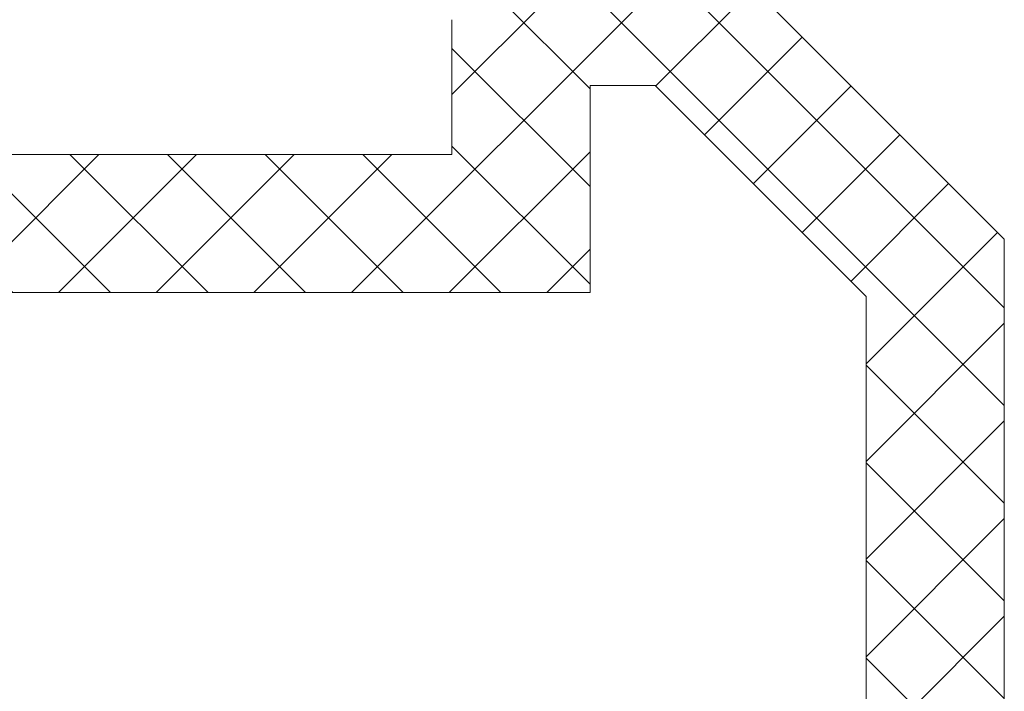
# Model space of a CAD drawing. Extents: x -29 to 75, y -71 to 50.
# Drawn here: x 57 to 59, y -41 to -39 of the extents above; entities that cross this region are included whole.
import ezdxf

# ---------------------------------------------------------------- set-up
doc = ezdxf.new("R2010")
doc.units = 0
doc.header["$LTSCALE"] = 0.25
doc.header["$MEASUREMENT"] = 0
doc.layers.get('0').update_dxf_attribs({"linetype": 'CONTINUOUS', "lineweight": 13})

msp = doc.modelspace()

# ---------------------------------------------------------------- hatches: boundary and pattern name
h = msp.add_hatch()
h.set_pattern_fill('ANSI37', color=8, angle=90, style=0)
h.set_pattern_definition([(135, (-10.0588, -48.90747), (-0.08838835, -0.08838835), []), (225, (-10.0588, -48.90747), (0.08838835, -0.08838835), [])])
edge = h.paths.add_edge_path()
edge.add_line((50.5104, -39.6887), (49.6354, -39.6887))
edge.add_line((49.6354, -39.6887), (49.6354, -39.4445))
edge.add_arc((49.3897, -39.2511), 0.3128, 321.7935, 355.6672)
edge.add_line((49.7016, -39.2747), (49.8416, -37.4265))
edge.add_spline(control_points=[(49.8416, -37.4265), (49.7476, -37.5174), (49.6559, -37.6325), (49.5656, -37.7605)], knot_values=[0.449389, 0.449389, 0.449389, 0.449389, 0.84709, 0.84709, 0.84709, 0.84709], degree=3, periodic=0)
edge.add_line((49.5656, -37.7605), (49.4479, -39.3137))
edge.add_line((49.4479, -39.3137), (49.1637, -39.3137))
edge.add_line((49.1637, -39.3137), (48.6354, -39.842))
edge.add_line((48.6354, -39.842), (48.6354, -41.6887))
edge.add_line((48.6354, -41.6887), (48.8854, -41.6887))
edge.add_line((48.8854, -41.6887), (48.8854, -40.9387))
edge.add_line((48.8854, -40.9387), (48.8854, -39.9456))
edge.add_line((48.8854, -39.9456), (49.2673, -39.5637))
edge.add_line((49.2673, -39.5637), (49.3854, -39.5637))
edge.add_line((49.3854, -39.5637), (49.3854, -39.9387))
edge.add_line((49.3854, -39.9387), (50.5104, -39.9387))
edge.add_arc((50.5104, -40.0637), 0.125, 0, 90, ccw=False)
edge.add_line((50.6354, -40.0637), (50.6354, -40.3137))
edge.add_line((50.6354, -40.3137), (51.3763, -40.3137))
edge.add_line((51.3763, -40.3137), (51.3763, -40.0637))
edge.add_line((51.3763, -40.0637), (50.8854, -40.0637))
edge.add_arc((50.5104, -40.0637), 0.375, 0, 90)
edge = h.paths.add_edge_path()
edge.add_line((58.3854, -39.5637), (58.5036, -39.5637))
edge.add_line((58.5036, -39.5637), (58.8854, -39.9456))
edge.add_line((58.8854, -39.9456), (58.8854, -41.6887))
edge.add_line((58.8854, -41.6887), (59.1354, -41.6887))
edge.add_line((59.1354, -41.6887), (59.1354, -39.842))
edge.add_line((59.1354, -39.842), (58.6071, -39.3137))
edge.add_line((58.6071, -39.3137), (58.323, -39.3137))
edge.add_line((58.323, -39.3137), (58.2053, -37.7596))
edge.add_spline(control_points=[(58.2053, -37.7596), (58.1269, -37.8173), (58.0473, -37.8688), (57.9661, -37.9126)], knot_values=[10.080018, 10.080018, 10.080018, 10.080018, 10.367903, 10.367903, 10.367903, 10.367903], degree=3, periodic=0)
edge.add_line((57.9661, -37.9126), (58.0693, -39.2748))
edge.add_arc((58.3812, -39.2511), 0.3128, 184.3466, 218.2065)
edge.add_line((58.1354, -39.4445), (58.1354, -39.6887))
edge.add_line((58.1354, -39.6887), (57.2604, -39.6887))
edge.add_arc((57.2604, -40.0637), 0.375, 90, 180)
edge.add_line((56.8854, -40.0637), (56.3946, -40.0637))
edge.add_line((56.3946, -40.0637), (56.3946, -40.3137))
edge.add_line((56.3946, -40.3137), (57.1354, -40.3137))
edge.add_line((57.1354, -40.3137), (57.1354, -40.0637))
edge.add_arc((57.2604, -40.0637), 0.125, 90, 180, ccw=False)
edge.add_line((57.2604, -39.9387), (58.3854, -39.9387))
edge.add_line((58.3854, -39.9387), (58.3854, -39.5637))

# ---------------------------------------------------------------- linework, layer by layer
for p, q in [((59.1354, -39.842), (58.6071, -39.3137)), ((58.1354, -39.6887), (58.1354, -39.4445)), ((58.5036, -39.5637), (58.3854, -39.5637)), ((58.3854, -39.9387), (58.3854, -39.5637)), ((58.8854, -39.9456), (58.5036, -39.5637)), ((57.2604, -39.6887), (58.1354, -39.6887)), ((59.1354, -41.6887), (59.1354, -39.842)), ((57.2604, -39.9387), (58.3854, -39.9387)), ((58.8854, -41.6887), (58.8854, -39.9456))]:
    msp.add_line(p, q)

doc.saveas('drawing.dxf')
